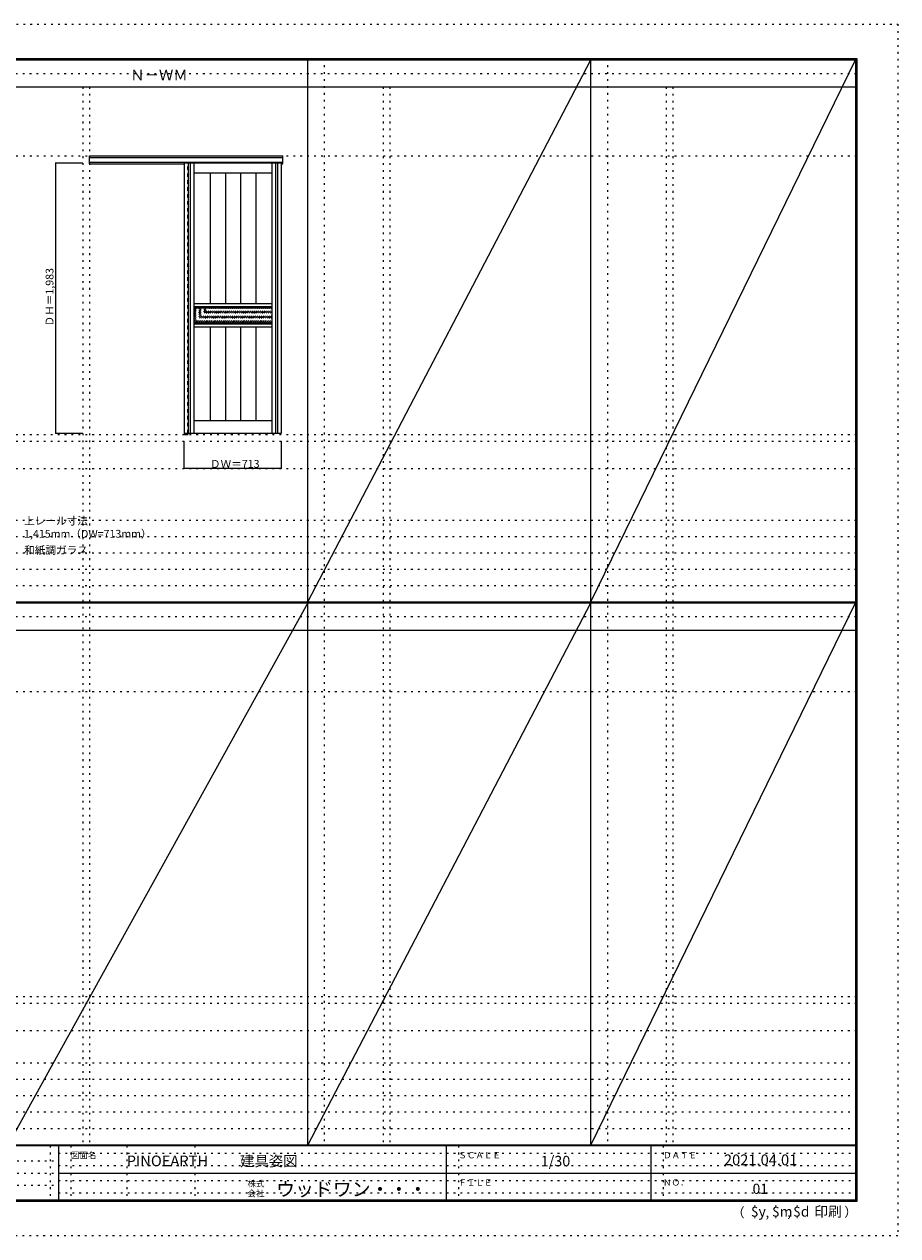
# Model space of a CAD drawing. Units: millimetres. Extents: x -6300 to 6000, y -4455 to 4425.
# Drawn here: x -401 to 6000, y -4455 to 4425 of the extents above; entities that cross this region are included whole.
import ezdxf

# ---------------------------------------------------------------- set-up
doc = ezdxf.new("R2010")
doc.units = ezdxf.units.MM
doc.header["$LTSCALE"] = 30
doc.linetypes.add('JWW_DASHED1', pattern=[1.693333, 0.846667, -0.846667])
doc.linetypes.add('JWW_HOJO', pattern=[1.693333, -1.27, 0.423333])
for name, color, linetype in [('0-0_補助線', 7, 'Continuous'), ('0-2_扉', 7, 'Continuous'), ('0-3_仕上げ', 7, 'Continuous'), ('0-4_枠', 7, 'Continuous'), ('0-A_文字', 7, 'Continuous'), ('0-B_寸法', 7, 'Continuous'), ('0-C_ハッチ', 7, 'Continuous'), ('F-0_補助線', 7, 'Continuous'), ('F-1_枠', 7, 'Continuous'), ('F-A_文字', 7, 'Continuous')]:
    doc.layers.add(name, color=color, linetype=linetype)

msp = doc.modelspace()

# ---------------------------------------------------------------- linework, layer by layer
at = {"layer": '0-0_補助線', "color": 120, "linetype": 'JWW_HOJO', "lineweight": 5}
for p, q in [((1798, 4175), (1798, -3790)), ((3872, 4175), (3872, -3790)), ((28, 3965), (28, -3790)), ((2228, 3965), (2228, -3790)), ((4302, 3965), (4302, -3790)), ((-5490, 1368), (5690, 1368)), ((-6000, 790.5), (5700, 790.5)), ((-6000, 670.5), (5700, 670.5)), ((-6000, 550.5), (5700, 550.5)), ((-6000, 430.5), (5700, 430.5)), ((-6000, 310.5), (5700, 310.5)), ((-5490, -2751.3), (5700, -2751.3)), ((5700, -3190), (-6000, -3190)), ((5700, -3310), (-6000, -3310)), ((5700, -3430), (-6000, -3430)), ((5700, -3550), (-6000, -3550)), ((5700, -3670), (-6000, -3670))]:
    msp.add_line(p, q, dxfattribs=at)
at = {"layer": '0-0_補助線', "color": 7, "linetype": 'JWW_HOJO', "lineweight": 9}
for p, q in [((78, 3965), (78, -3790)), ((2278, 3965), (2278, -3790)), ((4352, 3965), (4352, -3790)), ((-5490, 3460), (5690, 3460)), ((-5490, 1418), (5690, 1418)), ((-5490, 1168), (5690, 1168)), ((-5490, -465.8), (5700, -465.8)), ((-5490, -2701.3), (5700, -2701.3)), ((-5490, -2951.3), (5700, -2951.3))]:
    msp.add_line(p, q, dxfattribs=at)
at = {"layer": '0-2_扉', "color": 120, "linetype": 'JWW_DASHED1', "lineweight": 5}
msp.add_line((772, 3410), (772, 3406), dxfattribs=at)
at = {"layer": '0-2_扉', "color": 92, "linetype": 'Continuous', "lineweight": 13}
for p, q in [((772, 3410), (772, 1427)), ((772, 3410), (1485, 3410)), ((1485, 1427), (1485, 3410)), ((772, 1427), (1485, 1427))]:
    msp.add_line(p, q, dxfattribs=at)
at = {"layer": '0-3_仕上げ', "color": 92, "linetype": 'Continuous', "lineweight": 13}
for p, q in [((799.5, 3410), (799.5, 1427)), ((814.5, 3410), (814.5, 1427)), ((1442.5, 1427), (1442.5, 3410)), ((1457.5, 1427), (1457.5, 3410)), ((960.9, 3334), (960.9, 2375)), ((1072.6, 3334), (1072.6, 2375)), ((1184.3, 3334), (1184.3, 2375)), ((1296, 3334), (1296, 2375)), ((1415, 2354), (842, 2354)), ((1415, 2226), (842, 2226)), ((960.9, 2205), (960.9, 1519)), ((1072.6, 2205), (1072.6, 1519)), ((1184.3, 2205), (1184.3, 1519)), ((1296, 2205), (1296, 1519))]:
    msp.add_line(p, q, dxfattribs=at)
at = {"layer": '0-3_仕上げ', "color": 7, "linetype": 'Continuous', "lineweight": 9}
for p, q in [((842, 3410), (842, 1427)), ((1415, 1427), (1415, 3410)), ((1415, 3334), (842, 3334)), ((1415, 2375), (842, 2375)), ((1415, 2345), (842, 2345)), ((1415, 2235), (842, 2235)), ((1415, 2205), (842, 2205)), ((1415, 1519), (842, 1519))]:
    msp.add_line(p, q, dxfattribs=at)
at = {"layer": '0-4_枠', "color": 92, "linetype": 'Continuous', "lineweight": 13}
for p, q in [((78, 3460), (1493, 3460)), ((78, 3403), (78, 3460)), ((78, 3447), (1493, 3447)), ((78, 3415), (1493, 3415)), ((78, 3403), (772, 3403)), ((771, 3415), (771, 1418)), ((799, 3410), (799, 3415)), ((1485, 3403), (1493, 3403)), ((1493, 3403), (1493, 3460)), ((799, 1427), (799, 1418)), ((771, 1418), (799, 1418))]:
    msp.add_line(p, q, dxfattribs=at)
at = {"layer": '0-4_枠', "color": 120, "linetype": 'JWW_DASHED1', "lineweight": 5}
msp.add_line((799, 1427), (799, 3410), dxfattribs=at)
at = {"layer": '0-B_寸法', "color": 120, "linetype": 'Continuous', "lineweight": 5}
for p, q in [((-172, 3410), (-172, 1427)), ((-172, 3410), (28, 3410)), ((-172, 1427), (28, 1427)), ((772, 1168), (772, 1368)), ((1485, 1168), (1485, 1368)), ((1485, 1168), (772, 1168))]:
    msp.add_line(p, q, dxfattribs=at)
at = {"layer": '0-B_寸法', "color": 7, "linetype": 'Continuous', "lineweight": 9, "const_width": 3}
for points in [[(-170.5, 3410, 0.414214), (-172, 3411.5, 0.414214), (-173.5, 3410, 0.414214), (-172, 3408.5, 0.414214)], [(-170.5, 1427, 0.414214), (-172, 1428.5, 0.414214), (-173.5, 1427, 0.414214), (-172, 1425.5, 0.414214)], [(773.5, 1168, 0.414214), (772, 1169.5, 0.414214), (770.5, 1168, 0.414214), (772, 1166.5, 0.414214)], [(1486.5, 1168, 0.414214), (1485, 1169.5, 0.414214), (1483.5, 1168, 0.414214), (1485, 1166.5, 0.414214)]]:
    msp.add_lwpolyline(points, format="xyb", close=True, dxfattribs=at)
at = {"layer": '0-C_ハッチ', "color": 120, "linetype": 'JWW_DASHED1', "lineweight": 5}
for p, q in [((842, 2243.9), (943.1, 2345)), ((842, 2258.1), (928.9, 2345)), ((842, 2272.2), (914.8, 2345)), ((842, 2286.3), (900.7, 2345)), ((842, 2300.5), (886.5, 2345)), ((842, 2314.6), (872.4, 2345)), ((842, 2328.8), (858.2, 2345)), ((842, 2342.9), (844.1, 2345)), ((847.2, 2235), (957.2, 2345)), ((861.4, 2235), (971.4, 2345)), ((875.5, 2235), (985.5, 2345)), ((889.7, 2235), (999.7, 2345)), ((903.8, 2235), (1013.8, 2345)), ((917.9, 2235), (1027.9, 2345)), ((932.1, 2235), (1042.1, 2345)), ((946.2, 2235), (1056.2, 2345)), ((960.4, 2235), (1070.4, 2345)), ((974.5, 2235), (1084.5, 2345)), ((988.6, 2235), (1098.6, 2345)), ((1002.8, 2235), (1112.8, 2345)), ((1016.9, 2235), (1126.9, 2345)), ((1031.1, 2235), (1141.1, 2345)), ((1045.2, 2235), (1155.2, 2345)), ((1059.4, 2235), (1169.4, 2345)), ((1073.5, 2235), (1183.5, 2345)), ((1087.6, 2235), (1197.6, 2345)), ((1101.8, 2235), (1211.8, 2345)), ((1115.9, 2235), (1225.9, 2345)), ((1130.1, 2235), (1240.1, 2345)), ((1144.2, 2235), (1254.2, 2345)), ((1158.4, 2235), (1268.4, 2345)), ((1172.5, 2235), (1282.5, 2345)), ((1186.6, 2235), (1296.6, 2345)), ((1200.8, 2235), (1310.8, 2345)), ((1214.9, 2235), (1324.9, 2345)), ((1229.1, 2235), (1339.1, 2345)), ((1243.2, 2235), (1353.2, 2345)), ((1257.3, 2235), (1367.3, 2345)), ((1271.5, 2235), (1381.5, 2345)), ((1285.6, 2235), (1395.6, 2345)), ((1299.8, 2235), (1409.8, 2345)), ((1313.9, 2235), (1415, 2336.1)), ((1328.1, 2235), (1415, 2321.9)), ((1342.2, 2235), (1415, 2307.8)), ((1356.3, 2235), (1415, 2293.7)), ((1370.5, 2235), (1415, 2279.5)), ((1384.6, 2235), (1415, 2265.4)), ((1398.8, 2235), (1415, 2251.2)), ((1412.9, 2235), (1415, 2237.1))]:
    msp.add_line(p, q, dxfattribs=at)
at = {"layer": 'F-0_補助線', "color": 120, "linetype": 'JWW_HOJO', "lineweight": 5}
for p, q in [((-6300, 4425), (6000, 4425)), ((6000, 4425), (6000, -4455)), ((6000, -4455), (-6300, -4455))]:
    msp.add_line(p, q, dxfattribs=at)
at = {"layer": 'F-0_補助線', "color": 200, "linetype": 'JWW_HOJO', "lineweight": 20}
for p, q in [((-6000, 4065), (5700, 4065)), ((-6000, 84.5), (5700, 84.5))]:
    msp.add_line(p, q, dxfattribs=at)
at = {"layer": 'F-0_補助線', "color": 7, "linetype": 'JWW_HOJO', "lineweight": 9}
for p, q in [((-210, -3795), (-210, -4195)), ((-60, -3795), (-60, -4195)), ((350, -3795), (350, -4195)), ((850, -3795), (850, -4195)), ((2780, -3795), (2780, -4195)), ((4280, -3795), (4280, -4195)), ((-5990, -3905), (-150, -3905)), ((-150, -3850), (5690, -3850)), ((-5990, -3995), (-150, -3995)), ((-150, -3940), (5690, -3940)), ((-150, -4050), (5690, -4050)), ((-5990, -4085), (-150, -4085)), ((-150, -4140), (5690, -4140))]:
    msp.add_line(p, q, dxfattribs=at)
at = {"layer": 'F-1_枠', "color": 200, "linetype": 'Continuous', "lineweight": 20}
for p, q in [((-6000, 4175), (5700, 4175)), ((1678, -3790), (1678, 4175)), ((3752, -3790), (3752, 4175)), ((5690, 4175), (5690, -4205)), ((5695, 4175), (5695, -4205)), ((5700, 4175), (5700, -4205)), ((-6000, 4170), (5700, 4170)), ((-6000, 4165), (5700, 4165)), ((-6000, 3965), (5700, 3965)), ((-6000, 190.5), (5700, 190.5)), ((-6000, 187.5), (5700, 187.5)), ((-6000, 184.5), (5700, 184.5)), ((-6000, -15.5), (5700, -15.5)), ((5700, -3790), (-6000, -3790)), ((5700, -3795), (-6000, -3795)), ((-150, -3795), (-150, -4195)), ((2690, -3795), (2690, -4195)), ((4190, -3795), (4190, -4195)), ((-150, -3995), (5690, -3995)), ((5700, -4195), (-6000, -4195)), ((5700, -4200), (-6000, -4200)), ((5700, -4205), (-6000, -4205))]:
    msp.add_line(p, q, dxfattribs=at)
at = {"layer": 'F-A_文字', "color": 7, "linetype": 'Continuous', "lineweight": 9}
for p, q in [((1678, 190.5), (3752, 4165)), ((3752, 190.5), (5690, 4165)), ((1678, 184.5), (-522, -3790)), ((1678, -3790), (3752, 184.5)), ((3752, -3790), (5690, 184.5))]:
    msp.add_line(p, q, dxfattribs=at)

# ---------------------------------------------------------------- texts
at = {"layer": '0-A_文字', "color": 7, "linetype": 'Continuous', "lineweight": 9, "attachment_point": 7}
for s, insert, char_height, width in [('{\\fＭＳ ゴシック|b0|i0|c128|p49;Ｎ－ＷＭ}', (375.5, 4013.6), 77.152, 405), ('{\\fＭＳ ゴシック|b0|i0|c128|p49;上レール寸法 1,415mm（DW=713mm）}', (-402, 661.6), 57.15, 1200), ('{\\fＭＳ ゴシック|b0|i0|c128|p49;和紙調ガラス}', (-402, 541.6), 57.15, 450)]:
    msp.add_mtext(s, dxfattribs=dict(at, insert=insert, char_height=char_height, width=width))
at = {"layer": '0-B_寸法', "color": 7, "linetype": 'Continuous', "lineweight": 70, "insert": (-187, 2209.3), "char_height": 57.15, "width": 412.5, "attachment_point": 7, "rotation": 90}
msp.add_mtext('{\\fＭＳ ゴシック|b0|i0|c128|p49;ＤＨ＝1,983}', dxfattribs=at)
at = {"layer": '0-B_寸法', "color": 7, "linetype": 'Continuous', "lineweight": 211, "insert": (959.7, 1174.1), "char_height": 57.15, "width": 337.5, "attachment_point": 7}
msp.add_mtext('{\\fＭＳ ゴシック|b0|i0|c128|p49;ＤＷ＝713}', dxfattribs=at)
at = {"layer": 'F-A_文字', "color": 7, "linetype": 'Continuous', "lineweight": 0, "attachment_point": 7}
for s, insert, char_height, width in [('{\\fＭＳ ゴシック|b0|i0|c128|p49;図面名}', (-60, -3887.1), 45.72, 180), ('{\\fＭＳ ゴシック|b0|i0|c128|p49;PINOEARTH}', (350, -3945.6), 78.74, 465), ('{\\fＭＳ ゴシック|b0|i0|c128|p49;建具姿図}', (1180.4, -3946.4), 77.152, 405), ('{\\fＭＳ ゴシック|b0|i0|c128|p49;ＳＣＡＬＥ}', (2780, -3887.1), 45.72, 300), ('{\\fＭＳ ゴシック|b0|i0|c128|p49;1/30}', (3383.7, -3946.4), 77.152, 202.5), ('{\\fＭＳ ゴシック|b0|i0|c128|p49;ＤＡＴＥ}', (4280, -3887.1), 45.72, 240), ('{\\fＭＳ ゴシック|b0|i0|c128|p49;2021.04.01}', (4726.2, -3938.1), 78.867, 517.5), ('{\\fＭＳ ゴシック|b0|i0|c128|p49;株式}', (1235, -4096.1), 45.72, 120), ('{\\fＭＳ ゴシック|b0|i0|c128|p49;ウッドワン・・・}', (1445, -4164.3), 101.441, 1065), ('{\\fＭＳ ゴシック|b0|i0|c128|p49;ＦＩＬＥ}', (2780, -4087.1), 45.72, 240), ('{\\fＭＳ ゴシック|b0|i0|c128|p49;ＮＯ．}', (4280, -4087.1), 45.72, 180), ('{\\fＭＳ ゴシック|b0|i0|c128|p49;会社}', (1235, -4168.1), 45.72, 120), ('{\\fＭＳ ゴシック|b0|i0|c128|p49;（}', (4784, -4319), 68.58, 90), ('{\\fＭＳ ゴシック|b0|i0|c128|p49;$y}', (4923.9, -4314.8), 74.295, 97.5), ('{\\fＭＳ ゴシック|b0|i0|c128|p49;$m}', (5078.7, -4314.8), 74.295, 97.5), ('{\\fＭＳ ゴシック|b0|i0|c128|p49;$d}', (5233.4, -4314.8), 74.295, 97.5), ('{\\fＭＳ ゴシック|b0|i0|c128|p49;印刷}', (5388.1, -4314.8), 74.295, 195), ('{\\fＭＳ ゴシック|b0|i0|c128|p49;）}', (5608.4, -4314.8), 68.58, 90), ('{\\fＭＳ ゴシック|b0|i0|c128|p49;,}', (5031.3, -4319), 68.58, 45), ('{\\fＭＳ ゴシック|b0|i0|c128|p49;,}', (5190.2, -4316.2), 68.58, 45)]:
    msp.add_mtext(s, dxfattribs=dict(at, insert=insert, char_height=char_height, width=width))
at = {"layer": 'F-A_文字', "color": 7, "linetype": 'Continuous', "lineweight": 9, "insert": (4936.2, -4147.9), "char_height": 74.295, "width": 97.5, "attachment_point": 7}
msp.add_mtext('{\\fＭＳ ゴシック|b0|i0|c128|p49;01}', dxfattribs=at)

doc.saveas('drawing.dxf')
